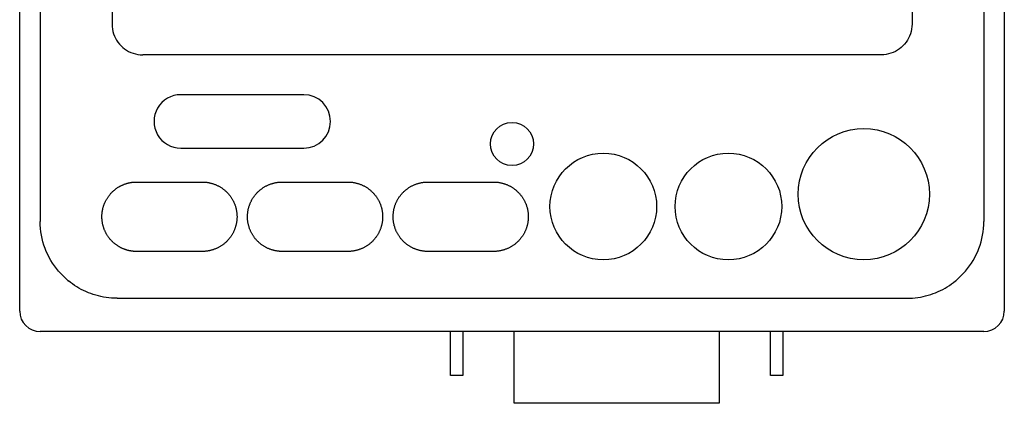
# Model space of a CAD drawing. Extents: x -207 to 236, y -46 to 92.
# Drawn here: x -207 to -111, y -18 to 19 of the extents above; entities that cross this region are included whole.
import ezdxf

# ---------------------------------------------------------------- set-up
doc = ezdxf.new("R2010")
doc.units = 0
doc.header["$LTSCALE"] = 0.25
doc.layers.get('0').update_dxf_attribs({"linetype": 'CONTINUOUS'})

msp = doc.modelspace()

# ---------------------------------------------------------------- linework, layer by layer
at = {"color": 7, "linetype": 'CONTINUOUS'}
for p, q in [((-207.105, -9.476), (-207.105, 82.524)), ((-111.105, 82.524), (-111.105, -9.476)), ((-205.105, 74.774), (-205.105, -0.726)), ((-113.105, 74.774), (-113.105, -0.726)), ((-198.105, 73.374), (-198.105, 18.524)), ((-120.105, 73.374), (-120.105, 18.524)), ((-198.105, 18.524), (-198.096, 18.278)), ((-198.096, 18.278), (-198.066, 18.038)), ((-120.115, 18.278), (-120.145, 18.038)), ((-120.105, 18.524), (-120.115, 18.278)), ((-198.066, 18.038), (-198.018, 17.804)), ((-198.018, 17.804), (-197.952, 17.576)), ((-197.952, 17.576), (-197.87, 17.357)), ((-197.87, 17.357), (-197.77, 17.146)), ((-120.341, 17.357), (-120.441, 17.146)), ((-120.259, 17.576), (-120.341, 17.357)), ((-120.193, 17.804), (-120.259, 17.576)), ((-120.145, 18.038), (-120.193, 17.804)), ((-197.77, 17.146), (-197.656, 16.944)), ((-197.656, 16.944), (-197.526, 16.753)), ((-197.526, 16.753), (-197.383, 16.572)), ((-197.383, 16.572), (-197.226, 16.403)), ((-197.226, 16.403), (-197.057, 16.247)), ((-120.985, 16.403), (-121.154, 16.247)), ((-120.828, 16.572), (-120.985, 16.403)), ((-120.685, 16.753), (-120.828, 16.572)), ((-120.555, 16.944), (-120.685, 16.753)), ((-120.441, 17.146), (-120.555, 16.944)), ((-197.057, 16.247), (-196.877, 16.103)), ((-196.877, 16.103), (-196.685, 15.974)), ((-196.685, 15.974), (-196.484, 15.859)), ((-196.484, 15.859), (-196.273, 15.76)), ((-196.273, 15.76), (-196.053, 15.677)), ((-196.053, 15.677), (-195.826, 15.611)), ((-195.826, 15.611), (-195.592, 15.563)), ((-195.592, 15.563), (-195.351, 15.534)), ((-195.351, 15.534), (-195.105, 15.524)), ((-123.105, 15.524), (-195.105, 15.524)), ((-122.86, 15.534), (-123.105, 15.524)), ((-122.619, 15.563), (-122.86, 15.534)), ((-122.385, 15.611), (-122.619, 15.563)), ((-122.158, 15.677), (-122.385, 15.611)), ((-121.938, 15.76), (-122.158, 15.677)), ((-121.727, 15.859), (-121.938, 15.76)), ((-121.526, 15.974), (-121.727, 15.859)), ((-121.334, 16.103), (-121.526, 15.974)), ((-121.154, 16.247), (-121.334, 16.103)), ((-179.405, 11.629), (-191.405, 11.629)), ((-191.405, 6.419), (-179.405, 6.419)), ((-196.963, 2.872), (-196.92, 2.888)), ((-196.92, 2.888), (-196.878, 2.904)), ((-196.878, 2.904), (-196.835, 2.92)), ((-196.835, 2.92), (-196.791, 2.935)), ((-196.791, 2.935), (-196.748, 2.949)), ((-196.748, 2.949), (-196.704, 2.963)), ((-196.704, 2.963), (-196.661, 2.976)), ((-196.661, 2.976), (-196.616, 2.989)), ((-196.616, 2.989), (-196.572, 3.001)), ((-196.572, 3.001), (-196.528, 3.012)), ((-196.528, 3.012), (-196.483, 3.023)), ((-196.483, 3.023), (-196.438, 3.033)), ((-196.438, 3.033), (-196.393, 3.043)), ((-196.393, 3.043), (-196.347, 3.052)), ((-196.347, 3.052), (-196.302, 3.06)), ((-196.302, 3.06), (-196.256, 3.068)), ((-196.256, 3.068), (-196.211, 3.075)), ((-196.211, 3.075), (-196.165, 3.082)), ((-196.165, 3.082), (-196.119, 3.088)), ((-196.119, 3.088), (-196.074, 3.093)), ((-196.074, 3.093), (-196.028, 3.098)), ((-196.028, 3.098), (-195.982, 3.102)), ((-195.982, 3.102), (-195.936, 3.105)), ((-195.936, 3.105), (-195.89, 3.108)), ((-195.89, 3.108), (-195.844, 3.11)), ((-195.844, 3.11), (-195.798, 3.112)), ((-195.798, 3.112), (-195.752, 3.113)), ((-195.752, 3.113), (-195.705, 3.113)), ((-195.705, 3.113), (-189.305, 3.113)), ((-189.305, 3.113), (-189.242, 3.113)), ((-189.242, 3.113), (-189.179, 3.111)), ((-189.179, 3.111), (-189.116, 3.108)), ((-189.116, 3.108), (-189.053, 3.104)), ((-189.053, 3.104), (-188.99, 3.099)), ((-188.99, 3.099), (-188.928, 3.092)), ((-188.928, 3.092), (-188.866, 3.085)), ((-188.866, 3.085), (-188.804, 3.076)), ((-188.804, 3.076), (-188.742, 3.066)), ((-188.742, 3.066), (-188.68, 3.055)), ((-188.68, 3.055), (-188.619, 3.043)), ((-188.619, 3.043), (-188.557, 3.03)), ((-188.557, 3.03), (-188.496, 3.015)), ((-188.496, 3.015), (-188.435, 3)), ((-188.435, 3), (-188.374, 2.983)), ((-188.374, 2.983), (-188.314, 2.965)), ((-188.314, 2.965), (-188.254, 2.946)), ((-188.254, 2.946), (-188.194, 2.926)), ((-188.194, 2.926), (-188.134, 2.904)), ((-188.134, 2.904), (-188.075, 2.882)), ((-188.075, 2.882), (-188.017, 2.859)), ((-182.795, 2.858), (-182.737, 2.882)), ((-182.737, 2.882), (-182.678, 2.904)), ((-182.678, 2.904), (-182.619, 2.925)), ((-182.619, 2.925), (-182.56, 2.945)), ((-182.56, 2.945), (-182.5, 2.964)), ((-182.5, 2.964), (-182.44, 2.982)), ((-182.44, 2.982), (-182.38, 2.999)), ((-182.38, 2.999), (-182.319, 3.014)), ((-182.319, 3.014), (-182.258, 3.029)), ((-182.258, 3.029), (-182.197, 3.042)), ((-182.197, 3.042), (-182.135, 3.054)), ((-182.135, 3.054), (-182.073, 3.065)), ((-182.073, 3.065), (-182.011, 3.075)), ((-182.011, 3.075), (-181.948, 3.084)), ((-181.948, 3.084), (-181.885, 3.092)), ((-181.885, 3.092), (-181.822, 3.098)), ((-181.822, 3.098), (-181.759, 3.104)), ((-181.759, 3.104), (-181.696, 3.108)), ((-181.696, 3.108), (-181.632, 3.111)), ((-181.632, 3.111), (-181.569, 3.113)), ((-181.569, 3.113), (-181.505, 3.113)), ((-181.505, 3.113), (-175.105, 3.113)), ((-175.105, 3.113), (-175.042, 3.113)), ((-175.042, 3.113), (-174.979, 3.111)), ((-174.979, 3.111), (-174.916, 3.108)), ((-174.916, 3.108), (-174.853, 3.104)), ((-174.853, 3.104), (-174.79, 3.099)), ((-174.79, 3.099), (-174.728, 3.092)), ((-174.728, 3.092), (-174.666, 3.085)), ((-174.666, 3.085), (-174.604, 3.076)), ((-174.604, 3.076), (-174.542, 3.066)), ((-174.542, 3.066), (-174.48, 3.055)), ((-174.48, 3.055), (-174.419, 3.043)), ((-174.419, 3.043), (-174.357, 3.03)), ((-174.357, 3.03), (-174.296, 3.015)), ((-174.296, 3.015), (-174.235, 3)), ((-174.235, 3), (-174.174, 2.983)), ((-174.174, 2.983), (-174.114, 2.965)), ((-174.114, 2.965), (-174.054, 2.946)), ((-174.054, 2.946), (-173.994, 2.926)), ((-173.994, 2.926), (-173.934, 2.904)), ((-173.934, 2.904), (-173.875, 2.882)), ((-173.875, 2.882), (-173.817, 2.859)), ((-168.595, 2.858), (-168.537, 2.882)), ((-168.537, 2.882), (-168.478, 2.904)), ((-168.478, 2.904), (-168.419, 2.925)), ((-168.419, 2.925), (-168.36, 2.945)), ((-168.36, 2.945), (-168.3, 2.964)), ((-168.3, 2.964), (-168.24, 2.982)), ((-168.24, 2.982), (-168.18, 2.999)), ((-168.18, 2.999), (-168.119, 3.014)), ((-168.119, 3.014), (-168.058, 3.029)), ((-168.058, 3.029), (-167.997, 3.042)), ((-167.997, 3.042), (-167.935, 3.054)), ((-167.935, 3.054), (-167.873, 3.065)), ((-167.873, 3.065), (-167.811, 3.075)), ((-167.811, 3.075), (-167.748, 3.084)), ((-167.748, 3.084), (-167.685, 3.092)), ((-167.685, 3.092), (-167.622, 3.098)), ((-167.622, 3.098), (-167.559, 3.104)), ((-167.559, 3.104), (-167.496, 3.108)), ((-167.496, 3.108), (-167.432, 3.111)), ((-167.432, 3.111), (-167.369, 3.113)), ((-167.369, 3.113), (-167.305, 3.113)), ((-167.305, 3.113), (-160.905, 3.113)), ((-160.905, 3.113), (-160.842, 3.113)), ((-160.842, 3.113), (-160.779, 3.111)), ((-160.779, 3.111), (-160.716, 3.108)), ((-160.716, 3.108), (-160.653, 3.104)), ((-160.653, 3.104), (-160.59, 3.099)), ((-160.59, 3.099), (-160.528, 3.092)), ((-160.528, 3.092), (-160.466, 3.085)), ((-160.466, 3.085), (-160.404, 3.076)), ((-160.404, 3.076), (-160.342, 3.066)), ((-160.342, 3.066), (-160.28, 3.055)), ((-160.28, 3.055), (-160.219, 3.043)), ((-160.219, 3.043), (-160.157, 3.03)), ((-160.157, 3.03), (-160.096, 3.015)), ((-160.096, 3.015), (-160.035, 3)), ((-160.035, 3), (-159.974, 2.983)), ((-159.974, 2.983), (-159.914, 2.965)), ((-159.914, 2.965), (-159.854, 2.946)), ((-159.854, 2.946), (-159.794, 2.926)), ((-159.794, 2.926), (-159.734, 2.904)), ((-159.734, 2.904), (-159.675, 2.882)), ((-159.675, 2.882), (-159.617, 2.859)), ((-198.321, 1.877), (-198.284, 1.922)), ((-198.284, 1.922), (-198.246, 1.966)), ((-198.246, 1.966), (-198.208, 2.009)), ((-198.208, 2.009), (-198.169, 2.051)), ((-198.169, 2.051), (-198.129, 2.093)), ((-198.129, 2.093), (-198.088, 2.133)), ((-198.088, 2.133), (-198.047, 2.173)), ((-198.047, 2.173), (-198.005, 2.213)), ((-198.005, 2.213), (-197.963, 2.251)), ((-197.963, 2.251), (-197.92, 2.289)), ((-197.92, 2.289), (-197.876, 2.326)), ((-197.876, 2.326), (-197.832, 2.363)), ((-197.832, 2.363), (-197.787, 2.398)), ((-197.787, 2.398), (-197.742, 2.433)), ((-197.742, 2.433), (-197.695, 2.467)), ((-197.695, 2.467), (-197.649, 2.501)), ((-197.649, 2.501), (-197.601, 2.533)), ((-197.601, 2.533), (-197.553, 2.565)), ((-197.553, 2.565), (-197.504, 2.596)), ((-197.504, 2.596), (-197.455, 2.627)), ((-197.455, 2.627), (-197.415, 2.651)), ((-197.415, 2.651), (-197.375, 2.674)), ((-197.375, 2.674), (-197.335, 2.696)), ((-197.335, 2.696), (-197.294, 2.718)), ((-197.294, 2.718), (-197.254, 2.739)), ((-197.254, 2.739), (-197.213, 2.76)), ((-197.213, 2.76), (-197.172, 2.78)), ((-197.172, 2.78), (-197.13, 2.799)), ((-197.13, 2.799), (-197.089, 2.818)), ((-197.089, 2.818), (-197.047, 2.837)), ((-197.047, 2.837), (-197.005, 2.854)), ((-197.005, 2.854), (-196.963, 2.872)), ((-188.017, 2.859), (-187.959, 2.834)), ((-187.959, 2.834), (-187.901, 2.809)), ((-187.901, 2.809), (-187.844, 2.782)), ((-187.844, 2.782), (-187.788, 2.755)), ((-187.788, 2.755), (-187.732, 2.726)), ((-187.732, 2.726), (-187.677, 2.697)), ((-187.677, 2.697), (-187.623, 2.666)), ((-187.623, 2.666), (-187.569, 2.634)), ((-187.569, 2.634), (-187.515, 2.602)), ((-187.515, 2.602), (-187.462, 2.568)), ((-187.462, 2.568), (-187.41, 2.534)), ((-187.41, 2.534), (-187.358, 2.498)), ((-187.358, 2.498), (-187.307, 2.461)), ((-187.307, 2.461), (-187.256, 2.424)), ((-187.256, 2.424), (-187.206, 2.385)), ((-187.206, 2.385), (-187.157, 2.345)), ((-187.157, 2.345), (-187.108, 2.305)), ((-187.108, 2.305), (-187.061, 2.263)), ((-187.061, 2.263), (-187.014, 2.221)), ((-187.014, 2.221), (-186.968, 2.178)), ((-186.968, 2.178), (-186.923, 2.135)), ((-186.923, 2.135), (-186.879, 2.09)), ((-186.879, 2.09), (-186.835, 2.045)), ((-186.835, 2.045), (-186.793, 1.999)), ((-186.793, 1.999), (-186.751, 1.952)), ((-186.751, 1.952), (-186.711, 1.905)), ((-184.103, 1.901), (-184.062, 1.949)), ((-184.062, 1.949), (-184.02, 1.996)), ((-184.02, 1.996), (-183.978, 2.042)), ((-183.978, 2.042), (-183.934, 2.088)), ((-183.934, 2.088), (-183.89, 2.133)), ((-183.89, 2.133), (-183.844, 2.177)), ((-183.844, 2.177), (-183.798, 2.22)), ((-183.798, 2.22), (-183.751, 2.262)), ((-183.751, 2.262), (-183.704, 2.304)), ((-183.704, 2.304), (-183.656, 2.344)), ((-183.656, 2.344), (-183.607, 2.383)), ((-183.607, 2.383), (-183.557, 2.422)), ((-183.557, 2.422), (-183.507, 2.459)), ((-183.507, 2.459), (-183.456, 2.496)), ((-183.456, 2.496), (-183.405, 2.531)), ((-183.405, 2.531), (-183.353, 2.566)), ((-183.353, 2.566), (-183.3, 2.599)), ((-183.3, 2.599), (-183.246, 2.632)), ((-183.246, 2.632), (-183.192, 2.664)), ((-183.192, 2.664), (-183.137, 2.695)), ((-183.137, 2.695), (-183.081, 2.725)), ((-183.081, 2.725), (-183.025, 2.754)), ((-183.025, 2.754), (-182.968, 2.781)), ((-182.968, 2.781), (-182.911, 2.808)), ((-182.911, 2.808), (-182.853, 2.834)), ((-182.853, 2.834), (-182.795, 2.858)), ((-173.817, 2.859), (-173.759, 2.834)), ((-173.759, 2.834), (-173.701, 2.809)), ((-173.701, 2.809), (-173.644, 2.782)), ((-173.644, 2.782), (-173.588, 2.755)), ((-173.588, 2.755), (-173.532, 2.726)), ((-173.532, 2.726), (-173.477, 2.697)), ((-173.477, 2.697), (-173.423, 2.666)), ((-173.423, 2.666), (-173.369, 2.634)), ((-173.369, 2.634), (-173.315, 2.602)), ((-173.315, 2.602), (-173.262, 2.568)), ((-173.262, 2.568), (-173.21, 2.534)), ((-173.21, 2.534), (-173.158, 2.498)), ((-173.158, 2.498), (-173.107, 2.461)), ((-173.107, 2.461), (-173.056, 2.424)), ((-173.056, 2.424), (-173.006, 2.385)), ((-173.006, 2.385), (-172.957, 2.345)), ((-172.957, 2.345), (-172.908, 2.305)), ((-172.908, 2.305), (-172.861, 2.263)), ((-172.861, 2.263), (-172.814, 2.221)), ((-172.814, 2.221), (-172.768, 2.178)), ((-172.768, 2.178), (-172.723, 2.135)), ((-172.723, 2.135), (-172.679, 2.09)), ((-172.679, 2.09), (-172.635, 2.045)), ((-172.635, 2.045), (-172.593, 1.999)), ((-172.593, 1.999), (-172.551, 1.952)), ((-172.551, 1.952), (-172.511, 1.905)), ((-169.903, 1.901), (-169.862, 1.949)), ((-169.862, 1.949), (-169.82, 1.996)), ((-169.82, 1.996), (-169.778, 2.042)), ((-169.778, 2.042), (-169.734, 2.088)), ((-169.734, 2.088), (-169.69, 2.133)), ((-169.69, 2.133), (-169.644, 2.177)), ((-169.644, 2.177), (-169.598, 2.22)), ((-169.598, 2.22), (-169.551, 2.262)), ((-169.551, 2.262), (-169.504, 2.304)), ((-169.504, 2.304), (-169.456, 2.344)), ((-169.456, 2.344), (-169.407, 2.383)), ((-169.407, 2.383), (-169.357, 2.422)), ((-169.357, 2.422), (-169.307, 2.459)), ((-169.307, 2.459), (-169.256, 2.496)), ((-169.256, 2.496), (-169.205, 2.531)), ((-169.205, 2.531), (-169.153, 2.566)), ((-169.153, 2.566), (-169.1, 2.599)), ((-169.1, 2.599), (-169.046, 2.632)), ((-169.046, 2.632), (-168.992, 2.664)), ((-168.992, 2.664), (-168.937, 2.695)), ((-168.937, 2.695), (-168.881, 2.725)), ((-168.881, 2.725), (-168.825, 2.754)), ((-168.825, 2.754), (-168.768, 2.781)), ((-168.768, 2.781), (-168.711, 2.808)), ((-168.711, 2.808), (-168.653, 2.834)), ((-168.653, 2.834), (-168.595, 2.858)), ((-159.617, 2.859), (-159.559, 2.834)), ((-159.559, 2.834), (-159.501, 2.809)), ((-159.501, 2.809), (-159.444, 2.782)), ((-159.444, 2.782), (-159.388, 2.755)), ((-159.388, 2.755), (-159.332, 2.726)), ((-159.332, 2.726), (-159.277, 2.697)), ((-159.277, 2.697), (-159.223, 2.666)), ((-159.223, 2.666), (-159.169, 2.634)), ((-159.169, 2.634), (-159.115, 2.602)), ((-159.115, 2.602), (-159.062, 2.568)), ((-159.062, 2.568), (-159.01, 2.534)), ((-159.01, 2.534), (-158.958, 2.498)), ((-158.958, 2.498), (-158.907, 2.461)), ((-158.907, 2.461), (-158.856, 2.424)), ((-158.856, 2.424), (-158.806, 2.385)), ((-158.806, 2.385), (-158.757, 2.345)), ((-158.757, 2.345), (-158.708, 2.305)), ((-158.708, 2.305), (-158.661, 2.263)), ((-158.661, 2.263), (-158.614, 2.221)), ((-158.614, 2.221), (-158.568, 2.178)), ((-158.568, 2.178), (-158.523, 2.135)), ((-158.523, 2.135), (-158.479, 2.09)), ((-158.479, 2.09), (-158.435, 2.045)), ((-158.435, 2.045), (-158.393, 1.999)), ((-158.393, 1.999), (-158.351, 1.952)), ((-158.351, 1.952), (-158.311, 1.905)), ((-198.866, 0.938), (-198.845, 0.992)), ((-198.845, 0.992), (-198.823, 1.045)), ((-198.823, 1.045), (-198.8, 1.098)), ((-198.8, 1.098), (-198.777, 1.15)), ((-198.777, 1.15), (-198.752, 1.202)), ((-198.752, 1.202), (-198.727, 1.253)), ((-198.727, 1.253), (-198.701, 1.304)), ((-198.701, 1.304), (-198.674, 1.355)), ((-198.674, 1.355), (-198.646, 1.405)), ((-198.646, 1.405), (-198.617, 1.454)), ((-198.617, 1.454), (-198.588, 1.503)), ((-198.588, 1.503), (-198.557, 1.552)), ((-198.557, 1.552), (-198.526, 1.6)), ((-198.526, 1.6), (-198.494, 1.647)), ((-198.494, 1.647), (-198.461, 1.694)), ((-198.461, 1.694), (-198.428, 1.741)), ((-198.428, 1.741), (-198.393, 1.787)), ((-198.393, 1.787), (-198.358, 1.832)), ((-198.358, 1.832), (-198.321, 1.877)), ((-186.711, 1.905), (-186.671, 1.856)), ((-186.671, 1.856), (-186.632, 1.807)), ((-186.632, 1.807), (-186.594, 1.758)), ((-186.594, 1.758), (-186.557, 1.707)), ((-186.557, 1.707), (-186.52, 1.656)), ((-186.52, 1.656), (-186.485, 1.604)), ((-186.485, 1.604), (-186.451, 1.551)), ((-186.451, 1.551), (-186.417, 1.497)), ((-186.417, 1.497), (-186.385, 1.443)), ((-186.385, 1.443), (-186.353, 1.389)), ((-186.353, 1.389), (-186.323, 1.334)), ((-186.323, 1.334), (-186.294, 1.278)), ((-186.294, 1.278), (-186.265, 1.222)), ((-186.265, 1.222), (-186.238, 1.166)), ((-186.238, 1.166), (-186.212, 1.109)), ((-186.212, 1.109), (-186.187, 1.052)), ((-186.187, 1.052), (-186.163, 0.994)), ((-186.163, 0.994), (-186.14, 0.936)), ((-184.672, 0.933), (-184.649, 0.991)), ((-184.649, 0.991), (-184.625, 1.049)), ((-184.625, 1.049), (-184.6, 1.106)), ((-184.6, 1.106), (-184.574, 1.164)), ((-184.574, 1.164), (-184.547, 1.22)), ((-184.547, 1.22), (-184.518, 1.277)), ((-184.518, 1.277), (-184.489, 1.332)), ((-184.489, 1.332), (-184.459, 1.387)), ((-184.459, 1.387), (-184.427, 1.442)), ((-184.427, 1.442), (-184.395, 1.496)), ((-184.395, 1.496), (-184.362, 1.549)), ((-184.362, 1.549), (-184.328, 1.601)), ((-184.328, 1.601), (-184.292, 1.653)), ((-184.292, 1.653), (-184.256, 1.704)), ((-184.256, 1.704), (-184.22, 1.754)), ((-184.22, 1.754), (-184.182, 1.804)), ((-184.182, 1.804), (-184.143, 1.853)), ((-184.143, 1.853), (-184.103, 1.901)), ((-172.511, 1.905), (-172.471, 1.856)), ((-172.471, 1.856), (-172.432, 1.807)), ((-172.432, 1.807), (-172.394, 1.758)), ((-172.394, 1.758), (-172.357, 1.707)), ((-172.357, 1.707), (-172.32, 1.656)), ((-172.32, 1.656), (-172.285, 1.604)), ((-172.285, 1.604), (-172.251, 1.551)), ((-172.251, 1.551), (-172.217, 1.497)), ((-172.217, 1.497), (-172.185, 1.443)), ((-172.185, 1.443), (-172.153, 1.389)), ((-172.153, 1.389), (-172.123, 1.334)), ((-172.123, 1.334), (-172.094, 1.278)), ((-172.094, 1.278), (-172.065, 1.222)), ((-172.065, 1.222), (-172.038, 1.166)), ((-172.038, 1.166), (-172.012, 1.109)), ((-172.012, 1.109), (-171.987, 1.052)), ((-171.987, 1.052), (-171.963, 0.994)), ((-171.963, 0.994), (-171.94, 0.936)), ((-170.472, 0.933), (-170.449, 0.991)), ((-170.449, 0.991), (-170.425, 1.049)), ((-170.425, 1.049), (-170.4, 1.106)), ((-170.4, 1.106), (-170.374, 1.164)), ((-170.374, 1.164), (-170.347, 1.22)), ((-170.347, 1.22), (-170.318, 1.277)), ((-170.318, 1.277), (-170.289, 1.332)), ((-170.289, 1.332), (-170.259, 1.387)), ((-170.259, 1.387), (-170.227, 1.442)), ((-170.227, 1.442), (-170.195, 1.496)), ((-170.195, 1.496), (-170.162, 1.549)), ((-170.162, 1.549), (-170.128, 1.601)), ((-170.128, 1.601), (-170.092, 1.653)), ((-170.092, 1.653), (-170.056, 1.704)), ((-170.056, 1.704), (-170.02, 1.754)), ((-170.02, 1.754), (-169.982, 1.804)), ((-169.982, 1.804), (-169.943, 1.853)), ((-169.943, 1.853), (-169.903, 1.901)), ((-158.311, 1.905), (-158.271, 1.856)), ((-158.271, 1.856), (-158.232, 1.807)), ((-158.232, 1.807), (-158.194, 1.758)), ((-158.194, 1.758), (-158.157, 1.707)), ((-158.157, 1.707), (-158.12, 1.656)), ((-158.12, 1.656), (-158.085, 1.604)), ((-158.085, 1.604), (-158.051, 1.551)), ((-158.051, 1.551), (-158.017, 1.497)), ((-158.017, 1.497), (-157.985, 1.443)), ((-157.985, 1.443), (-157.953, 1.389)), ((-157.953, 1.389), (-157.923, 1.334)), ((-157.923, 1.334), (-157.894, 1.278)), ((-157.894, 1.278), (-157.865, 1.222)), ((-157.865, 1.222), (-157.838, 1.166)), ((-157.838, 1.166), (-157.812, 1.109)), ((-157.812, 1.109), (-157.787, 1.052)), ((-157.787, 1.052), (-157.763, 0.994)), ((-157.763, 0.994), (-157.74, 0.936)), ((-199.078, -0.006), (-199.073, 0.051)), ((-199.073, 0.051), (-199.068, 0.108)), ((-199.068, 0.108), (-199.061, 0.164)), ((-199.061, 0.164), (-199.053, 0.221)), ((-199.053, 0.221), (-199.044, 0.277)), ((-199.044, 0.277), (-199.035, 0.333)), ((-199.035, 0.333), (-199.024, 0.389)), ((-199.024, 0.389), (-199.012, 0.445)), ((-199.012, 0.445), (-199, 0.5)), ((-199, 0.5), (-198.986, 0.556)), ((-198.986, 0.556), (-198.972, 0.611)), ((-198.972, 0.611), (-198.957, 0.666)), ((-198.957, 0.666), (-198.94, 0.721)), ((-198.94, 0.721), (-198.923, 0.776)), ((-198.923, 0.776), (-198.905, 0.83)), ((-198.905, 0.83), (-198.886, 0.884)), ((-198.886, 0.884), (-198.866, 0.938)), ((-186.14, 0.936), (-186.119, 0.878)), ((-186.119, 0.878), (-186.098, 0.819)), ((-186.098, 0.819), (-186.078, 0.759)), ((-186.078, 0.759), (-186.06, 0.699)), ((-186.06, 0.699), (-186.042, 0.639)), ((-186.042, 0.639), (-186.026, 0.578)), ((-186.026, 0.578), (-186.01, 0.518)), ((-186.01, 0.518), (-185.996, 0.456)), ((-185.996, 0.456), (-185.983, 0.395)), ((-185.983, 0.395), (-185.972, 0.333)), ((-185.972, 0.333), (-185.961, 0.272)), ((-185.961, 0.272), (-185.951, 0.21)), ((-185.951, 0.21), (-185.943, 0.148)), ((-185.943, 0.148), (-185.936, 0.086)), ((-185.936, 0.086), (-185.93, 0.024)), ((-185.93, 0.024), (-185.925, -0.038)), ((-184.886, -0.04), (-184.881, 0.023)), ((-184.881, 0.023), (-184.875, 0.085)), ((-184.875, 0.085), (-184.868, 0.147)), ((-184.868, 0.147), (-184.86, 0.21)), ((-184.86, 0.21), (-184.85, 0.271)), ((-184.85, 0.271), (-184.839, 0.333)), ((-184.839, 0.333), (-184.828, 0.394)), ((-184.828, 0.394), (-184.815, 0.455)), ((-184.815, 0.455), (-184.801, 0.516)), ((-184.801, 0.516), (-184.786, 0.576)), ((-184.786, 0.576), (-184.77, 0.637)), ((-184.77, 0.637), (-184.752, 0.696)), ((-184.752, 0.696), (-184.734, 0.756)), ((-184.734, 0.756), (-184.714, 0.815)), ((-184.714, 0.815), (-184.694, 0.874)), ((-184.694, 0.874), (-184.672, 0.933)), ((-171.94, 0.936), (-171.919, 0.878)), ((-171.919, 0.878), (-171.898, 0.819)), ((-171.898, 0.819), (-171.878, 0.759)), ((-171.878, 0.759), (-171.86, 0.699)), ((-171.86, 0.699), (-171.842, 0.639)), ((-171.842, 0.639), (-171.826, 0.578)), ((-171.826, 0.578), (-171.81, 0.518)), ((-171.81, 0.518), (-171.796, 0.456)), ((-171.796, 0.456), (-171.783, 0.395)), ((-171.783, 0.395), (-171.772, 0.333)), ((-171.772, 0.333), (-171.761, 0.272)), ((-171.761, 0.272), (-171.751, 0.21)), ((-171.751, 0.21), (-171.743, 0.148)), ((-171.743, 0.148), (-171.736, 0.086)), ((-171.736, 0.086), (-171.73, 0.024)), ((-171.73, 0.024), (-171.725, -0.038)), ((-170.686, -0.04), (-170.681, 0.023)), ((-170.681, 0.023), (-170.675, 0.085)), ((-170.675, 0.085), (-170.668, 0.147)), ((-170.668, 0.147), (-170.66, 0.21)), ((-170.66, 0.21), (-170.65, 0.271)), ((-170.65, 0.271), (-170.639, 0.333)), ((-170.639, 0.333), (-170.628, 0.394)), ((-170.628, 0.394), (-170.615, 0.455)), ((-170.615, 0.455), (-170.601, 0.516)), ((-170.601, 0.516), (-170.586, 0.576)), ((-170.586, 0.576), (-170.57, 0.637)), ((-170.57, 0.637), (-170.552, 0.696)), ((-170.552, 0.696), (-170.534, 0.756)), ((-170.534, 0.756), (-170.514, 0.815)), ((-170.514, 0.815), (-170.494, 0.874)), ((-170.494, 0.874), (-170.472, 0.933)), ((-157.74, 0.936), (-157.719, 0.878)), ((-157.719, 0.878), (-157.698, 0.819)), ((-157.698, 0.819), (-157.678, 0.759)), ((-157.678, 0.759), (-157.66, 0.699)), ((-157.66, 0.699), (-157.642, 0.639)), ((-157.642, 0.639), (-157.626, 0.578)), ((-157.626, 0.578), (-157.61, 0.518)), ((-157.61, 0.518), (-157.596, 0.456)), ((-157.596, 0.456), (-157.583, 0.395)), ((-157.583, 0.395), (-157.572, 0.333)), ((-157.572, 0.333), (-157.561, 0.272)), ((-157.561, 0.272), (-157.551, 0.21)), ((-157.551, 0.21), (-157.543, 0.148)), ((-157.543, 0.148), (-157.536, 0.086)), ((-157.536, 0.086), (-157.53, 0.024)), ((-157.53, 0.024), (-157.525, -0.038)), ((-205.098, -1.071), (-205.105, -0.726)), ((-199.089, -0.235), (-199.088, -0.178)), ((-199.089, -0.293), (-199.089, -0.235)), ((-199.088, -0.35), (-199.089, -0.293)), ((-199.088, -0.178), (-199.085, -0.12)), ((-199.086, -0.407), (-199.088, -0.35)), ((-199.084, -0.465), (-199.086, -0.407)), ((-199.085, -0.12), (-199.082, -0.063)), ((-199.08, -0.521), (-199.084, -0.465)), ((-199.082, -0.063), (-199.078, -0.006)), ((-199.075, -0.578), (-199.08, -0.521)), ((-199.07, -0.635), (-199.075, -0.578)), ((-199.063, -0.691), (-199.07, -0.635)), ((-199.056, -0.748), (-199.063, -0.691)), ((-199.047, -0.804), (-199.056, -0.748)), ((-199.038, -0.86), (-199.047, -0.804)), ((-199.028, -0.916), (-199.038, -0.86)), ((-199.017, -0.972), (-199.028, -0.916)), ((-185.976, -0.907), (-185.988, -0.968)), ((-185.965, -0.846), (-185.976, -0.907)), ((-185.955, -0.784), (-185.965, -0.846)), ((-185.946, -0.722), (-185.955, -0.784)), ((-185.939, -0.66), (-185.946, -0.722)), ((-185.932, -0.598), (-185.939, -0.66)), ((-185.927, -0.535), (-185.932, -0.598)), ((-185.922, -0.473), (-185.927, -0.535)), ((-185.925, -0.038), (-185.921, -0.1)), ((-185.919, -0.411), (-185.922, -0.473)), ((-185.921, -0.1), (-185.918, -0.162)), ((-185.917, -0.348), (-185.919, -0.411)), ((-185.918, -0.162), (-185.917, -0.224)), ((-185.917, -0.224), (-185.916, -0.286)), ((-185.916, -0.286), (-185.917, -0.348)), ((-184.894, -0.227), (-184.893, -0.165)), ((-184.894, -0.29), (-184.894, -0.227)), ((-184.894, -0.352), (-184.894, -0.29)), ((-184.892, -0.414), (-184.894, -0.352)), ((-184.893, -0.165), (-184.89, -0.102)), ((-184.888, -0.476), (-184.892, -0.414)), ((-184.89, -0.102), (-184.886, -0.04)), ((-184.884, -0.537), (-184.888, -0.476)), ((-184.879, -0.599), (-184.884, -0.537)), ((-184.872, -0.661), (-184.879, -0.599)), ((-184.865, -0.723), (-184.872, -0.661)), ((-184.856, -0.784), (-184.865, -0.723)), ((-184.846, -0.845), (-184.856, -0.784)), ((-184.835, -0.907), (-184.846, -0.845)), ((-184.823, -0.968), (-184.835, -0.907)), ((-171.776, -0.907), (-171.788, -0.968)), ((-171.765, -0.846), (-171.776, -0.907)), ((-171.755, -0.784), (-171.765, -0.846)), ((-171.746, -0.722), (-171.755, -0.784)), ((-171.739, -0.66), (-171.746, -0.722)), ((-171.732, -0.598), (-171.739, -0.66)), ((-171.727, -0.535), (-171.732, -0.598)), ((-171.722, -0.473), (-171.727, -0.535)), ((-171.725, -0.038), (-171.721, -0.1)), ((-171.719, -0.411), (-171.722, -0.473)), ((-171.721, -0.1), (-171.718, -0.162)), ((-171.717, -0.348), (-171.719, -0.411)), ((-171.718, -0.162), (-171.717, -0.224)), ((-171.717, -0.224), (-171.716, -0.286)), ((-171.716, -0.286), (-171.717, -0.348)), ((-170.694, -0.227), (-170.693, -0.165)), ((-170.694, -0.29), (-170.694, -0.227)), ((-170.694, -0.352), (-170.694, -0.29)), ((-170.692, -0.414), (-170.694, -0.352)), ((-170.693, -0.165), (-170.69, -0.102)), ((-170.688, -0.476), (-170.692, -0.414)), ((-170.69, -0.102), (-170.686, -0.04)), ((-170.684, -0.537), (-170.688, -0.476)), ((-170.679, -0.599), (-170.684, -0.537)), ((-170.672, -0.661), (-170.679, -0.599)), ((-170.665, -0.723), (-170.672, -0.661)), ((-170.656, -0.784), (-170.665, -0.723)), ((-170.646, -0.845), (-170.656, -0.784)), ((-170.635, -0.907), (-170.646, -0.845)), ((-170.623, -0.968), (-170.635, -0.907)), ((-157.576, -0.907), (-157.588, -0.968)), ((-157.565, -0.846), (-157.576, -0.907)), ((-157.555, -0.784), (-157.565, -0.846)), ((-157.546, -0.722), (-157.555, -0.784)), ((-157.539, -0.66), (-157.546, -0.722)), ((-157.532, -0.598), (-157.539, -0.66)), ((-157.527, -0.535), (-157.532, -0.598)), ((-157.522, -0.473), (-157.527, -0.535)), ((-157.525, -0.038), (-157.521, -0.1)), ((-157.519, -0.411), (-157.522, -0.473)), ((-157.521, -0.1), (-157.518, -0.162)), ((-157.517, -0.348), (-157.519, -0.411)), ((-157.518, -0.162), (-157.517, -0.224)), ((-157.517, -0.224), (-157.516, -0.286)), ((-157.516, -0.286), (-157.517, -0.348)), ((-113.113, -1.071), (-113.105, -0.726)), ((-205.074, -1.412), (-205.098, -1.071)), ((-205.036, -1.749), (-205.074, -1.412)), ((-204.983, -2.082), (-205.036, -1.749)), ((-199.004, -1.027), (-199.017, -0.972)), ((-198.991, -1.083), (-199.004, -1.027)), ((-198.977, -1.138), (-198.991, -1.083)), ((-198.962, -1.193), (-198.977, -1.138)), ((-198.946, -1.248), (-198.962, -1.193)), ((-198.93, -1.303), (-198.946, -1.248)), ((-198.912, -1.358), (-198.93, -1.303)), ((-198.893, -1.412), (-198.912, -1.358)), ((-198.873, -1.466), (-198.893, -1.412)), ((-198.853, -1.519), (-198.873, -1.466)), ((-198.832, -1.572), (-198.853, -1.519)), ((-198.809, -1.625), (-198.832, -1.572)), ((-198.786, -1.677), (-198.809, -1.625)), ((-198.762, -1.728), (-198.786, -1.677)), ((-198.738, -1.78), (-198.762, -1.728)), ((-198.712, -1.83), (-198.738, -1.78)), ((-198.686, -1.881), (-198.712, -1.83)), ((-198.658, -1.931), (-198.686, -1.881)), ((-186.331, -1.898), (-186.361, -1.952)), ((-186.301, -1.843), (-186.331, -1.898)), ((-186.273, -1.787), (-186.301, -1.843)), ((-186.246, -1.731), (-186.273, -1.787)), ((-186.219, -1.675), (-186.246, -1.731)), ((-186.194, -1.617), (-186.219, -1.675)), ((-186.17, -1.56), (-186.194, -1.617)), ((-186.147, -1.502), (-186.17, -1.56)), ((-186.125, -1.444), (-186.147, -1.502)), ((-186.104, -1.386), (-186.125, -1.444)), ((-186.084, -1.327), (-186.104, -1.386)), ((-186.065, -1.268), (-186.084, -1.327)), ((-186.048, -1.209), (-186.065, -1.268)), ((-186.031, -1.149), (-186.048, -1.209)), ((-186.016, -1.089), (-186.031, -1.149)), ((-186.001, -1.029), (-186.016, -1.089)), ((-185.988, -0.968), (-186.001, -1.029)), ((-184.809, -1.029), (-184.823, -0.968)), ((-184.795, -1.09), (-184.809, -1.029)), ((-184.779, -1.15), (-184.795, -1.09)), ((-184.763, -1.21), (-184.779, -1.15)), ((-184.745, -1.27), (-184.763, -1.21)), ((-184.726, -1.33), (-184.745, -1.27)), ((-184.706, -1.389), (-184.726, -1.33)), ((-184.685, -1.447), (-184.706, -1.389)), ((-184.663, -1.505), (-184.685, -1.447)), ((-184.64, -1.563), (-184.663, -1.505)), ((-184.616, -1.62), (-184.64, -1.563)), ((-184.591, -1.676), (-184.616, -1.62)), ((-184.565, -1.732), (-184.591, -1.676)), ((-184.538, -1.788), (-184.565, -1.732)), ((-184.509, -1.843), (-184.538, -1.788)), ((-184.48, -1.898), (-184.509, -1.843)), ((-184.45, -1.953), (-184.48, -1.898)), ((-172.131, -1.898), (-172.161, -1.952)), ((-172.101, -1.843), (-172.131, -1.898)), ((-172.073, -1.787), (-172.101, -1.843)), ((-172.046, -1.731), (-172.073, -1.787)), ((-172.019, -1.675), (-172.046, -1.731)), ((-171.994, -1.617), (-172.019, -1.675)), ((-171.97, -1.56), (-171.994, -1.617)), ((-171.947, -1.502), (-171.97, -1.56)), ((-171.925, -1.444), (-171.947, -1.502)), ((-171.904, -1.386), (-171.925, -1.444)), ((-171.884, -1.327), (-171.904, -1.386)), ((-171.865, -1.268), (-171.884, -1.327)), ((-171.848, -1.209), (-171.865, -1.268)), ((-171.831, -1.149), (-171.848, -1.209)), ((-171.816, -1.089), (-171.831, -1.149)), ((-171.801, -1.029), (-171.816, -1.089)), ((-171.788, -0.968), (-171.801, -1.029)), ((-170.609, -1.029), (-170.623, -0.968)), ((-170.595, -1.09), (-170.609, -1.029)), ((-170.579, -1.15), (-170.595, -1.09)), ((-170.563, -1.21), (-170.579, -1.15)), ((-170.545, -1.27), (-170.563, -1.21)), ((-170.526, -1.33), (-170.545, -1.27)), ((-170.506, -1.389), (-170.526, -1.33)), ((-170.485, -1.447), (-170.506, -1.389)), ((-170.463, -1.505), (-170.485, -1.447)), ((-170.44, -1.563), (-170.463, -1.505)), ((-170.416, -1.62), (-170.44, -1.563)), ((-170.391, -1.676), (-170.416, -1.62)), ((-170.365, -1.732), (-170.391, -1.676)), ((-170.338, -1.788), (-170.365, -1.732)), ((-170.309, -1.843), (-170.338, -1.788)), ((-170.28, -1.898), (-170.309, -1.843)), ((-170.25, -1.953), (-170.28, -1.898)), ((-157.931, -1.898), (-157.961, -1.952)), ((-157.901, -1.843), (-157.931, -1.898)), ((-157.873, -1.787), (-157.901, -1.843)), ((-157.846, -1.731), (-157.873, -1.787)), ((-157.819, -1.675), (-157.846, -1.731)), ((-157.794, -1.617), (-157.819, -1.675)), ((-157.77, -1.56), (-157.794, -1.617)), ((-157.747, -1.502), (-157.77, -1.56)), ((-157.725, -1.444), (-157.747, -1.502)), ((-157.704, -1.386), (-157.725, -1.444)), ((-157.684, -1.327), (-157.704, -1.386)), ((-157.665, -1.268), (-157.684, -1.327)), ((-157.648, -1.209), (-157.665, -1.268)), ((-157.631, -1.149), (-157.648, -1.209)), ((-157.616, -1.089), (-157.631, -1.149)), ((-157.601, -1.029), (-157.616, -1.089)), ((-157.588, -0.968), (-157.601, -1.029)), ((-113.228, -2.082), (-113.175, -1.749)), ((-113.175, -1.749), (-113.137, -1.412)), ((-113.137, -1.412), (-113.113, -1.071)), ((-204.916, -2.409), (-204.983, -2.082)), ((-204.834, -2.731), (-204.916, -2.409)), ((-204.739, -3.047), (-204.834, -2.731)), ((-198.63, -1.98), (-198.658, -1.931)), ((-198.601, -2.029), (-198.63, -1.98)), ((-198.572, -2.077), (-198.601, -2.029)), ((-198.541, -2.125), (-198.572, -2.077)), ((-198.51, -2.173), (-198.541, -2.125)), ((-198.477, -2.22), (-198.51, -2.173)), ((-198.444, -2.267), (-198.477, -2.22)), ((-198.41, -2.313), (-198.444, -2.267)), ((-198.375, -2.359), (-198.41, -2.313)), ((-198.339, -2.404), (-198.375, -2.359)), ((-198.303, -2.448), (-198.339, -2.404)), ((-198.266, -2.492), (-198.303, -2.448)), ((-198.228, -2.535), (-198.266, -2.492)), ((-198.19, -2.577), (-198.228, -2.535)), ((-198.151, -2.619), (-198.19, -2.577)), ((-198.111, -2.66), (-198.151, -2.619)), ((-198.07, -2.7), (-198.111, -2.66)), ((-198.029, -2.739), (-198.07, -2.7)), ((-197.988, -2.778), (-198.029, -2.739)), ((-197.945, -2.816), (-197.988, -2.778)), ((-197.902, -2.854), (-197.945, -2.816)), ((-197.859, -2.89), (-197.902, -2.854)), ((-187.113, -2.858), (-187.161, -2.898)), ((-187.066, -2.817), (-187.113, -2.858)), ((-187.019, -2.776), (-187.066, -2.817)), ((-186.973, -2.733), (-187.019, -2.776)), ((-186.928, -2.689), (-186.973, -2.733)), ((-186.884, -2.645), (-186.928, -2.689)), ((-186.84, -2.6), (-186.884, -2.645)), ((-186.798, -2.554), (-186.84, -2.6)), ((-186.756, -2.507), (-186.798, -2.554)), ((-186.716, -2.46), (-186.756, -2.507)), ((-186.676, -2.413), (-186.716, -2.46)), ((-186.638, -2.364), (-186.676, -2.413)), ((-186.6, -2.315), (-186.638, -2.364)), ((-186.563, -2.265), (-186.6, -2.315)), ((-186.527, -2.215), (-186.563, -2.265)), ((-186.492, -2.164), (-186.527, -2.215)), ((-186.458, -2.112), (-186.492, -2.164)), ((-186.425, -2.059), (-186.458, -2.112)), ((-186.393, -2.006), (-186.425, -2.059)), ((-186.361, -1.952), (-186.393, -2.006)), ((-184.418, -2.006), (-184.45, -1.953)), ((-184.386, -2.06), (-184.418, -2.006)), ((-184.352, -2.113), (-184.386, -2.06)), ((-184.318, -2.165), (-184.352, -2.113)), ((-184.283, -2.216), (-184.318, -2.165)), ((-184.246, -2.267), (-184.283, -2.216)), ((-184.209, -2.317), (-184.246, -2.267)), ((-184.171, -2.367), (-184.209, -2.317)), ((-184.133, -2.415), (-184.171, -2.367)), ((-184.093, -2.463), (-184.133, -2.415)), ((-184.052, -2.51), (-184.093, -2.463)), ((-184.011, -2.556), (-184.052, -2.51)), ((-183.969, -2.601), (-184.011, -2.556)), ((-183.926, -2.646), (-183.969, -2.601)), ((-183.882, -2.69), (-183.926, -2.646)), ((-183.837, -2.733), (-183.882, -2.69)), ((-183.791, -2.776), (-183.837, -2.733)), ((-183.745, -2.818), (-183.791, -2.776)), ((-183.697, -2.859), (-183.745, -2.818)), ((-183.649, -2.899), (-183.697, -2.859)), ((-172.913, -2.858), (-172.961, -2.898)), ((-172.866, -2.817), (-172.913, -2.858)), ((-172.819, -2.776), (-172.866, -2.817)), ((-172.773, -2.733), (-172.819, -2.776)), ((-172.728, -2.689), (-172.773, -2.733)), ((-172.684, -2.645), (-172.728, -2.689)), ((-172.64, -2.6), (-172.684, -2.645)), ((-172.598, -2.554), (-172.64, -2.6)), ((-172.556, -2.507), (-172.598, -2.554)), ((-172.516, -2.46), (-172.556, -2.507)), ((-172.476, -2.413), (-172.516, -2.46)), ((-172.438, -2.364), (-172.476, -2.413)), ((-172.4, -2.315), (-172.438, -2.364)), ((-172.363, -2.265), (-172.4, -2.315)), ((-172.327, -2.215), (-172.363, -2.265)), ((-172.292, -2.164), (-172.327, -2.215)), ((-172.258, -2.112), (-172.292, -2.164)), ((-172.225, -2.059), (-172.258, -2.112)), ((-172.193, -2.006), (-172.225, -2.059)), ((-172.161, -1.952), (-172.193, -2.006)), ((-170.218, -2.006), (-170.25, -1.953)), ((-170.186, -2.06), (-170.218, -2.006)), ((-170.152, -2.113), (-170.186, -2.06)), ((-170.118, -2.165), (-170.152, -2.113)), ((-170.083, -2.216), (-170.118, -2.165)), ((-170.046, -2.267), (-170.083, -2.216)), ((-170.009, -2.317), (-170.046, -2.267)), ((-169.971, -2.367), (-170.009, -2.317)), ((-169.933, -2.415), (-169.971, -2.367)), ((-169.893, -2.463), (-169.933, -2.415)), ((-169.852, -2.51), (-169.893, -2.463)), ((-169.811, -2.556), (-169.852, -2.51)), ((-169.769, -2.601), (-169.811, -2.556)), ((-169.726, -2.646), (-169.769, -2.601)), ((-169.682, -2.69), (-169.726, -2.646)), ((-169.637, -2.733), (-169.682, -2.69)), ((-169.591, -2.776), (-169.637, -2.733)), ((-169.545, -2.818), (-169.591, -2.776)), ((-169.497, -2.859), (-169.545, -2.818)), ((-169.449, -2.899), (-169.497, -2.859)), ((-158.713, -2.858), (-158.761, -2.898)), ((-158.666, -2.817), (-158.713, -2.858)), ((-158.619, -2.776), (-158.666, -2.817)), ((-158.573, -2.733), (-158.619, -2.776)), ((-158.528, -2.689), (-158.573, -2.733)), ((-158.484, -2.645), (-158.528, -2.689)), ((-158.44, -2.6), (-158.484, -2.645)), ((-158.398, -2.554), (-158.44, -2.6)), ((-158.356, -2.507), (-158.398, -2.554)), ((-158.316, -2.46), (-158.356, -2.507)), ((-158.276, -2.413), (-158.316, -2.46)), ((-158.238, -2.364), (-158.276, -2.413)), ((-158.2, -2.315), (-158.238, -2.364)), ((-158.163, -2.265), (-158.2, -2.315)), ((-158.127, -2.215), (-158.163, -2.265)), ((-158.092, -2.164), (-158.127, -2.215)), ((-158.058, -2.112), (-158.092, -2.164)), ((-158.025, -2.059), (-158.058, -2.112)), ((-157.993, -2.006), (-158.025, -2.059)), ((-157.961, -1.952), (-157.993, -2.006)), ((-113.472, -3.047), (-113.377, -2.731)), ((-113.377, -2.731), (-113.295, -2.409)), ((-113.295, -2.409), (-113.228, -2.082)), ((-204.63, -3.357), (-204.739, -3.047)), ((-204.508, -3.661), (-204.63, -3.357)), ((-204.374, -3.958), (-204.508, -3.661)), ((-197.815, -2.926), (-197.859, -2.89)), ((-197.77, -2.961), (-197.815, -2.926)), ((-197.724, -2.996), (-197.77, -2.961)), ((-197.678, -3.029), (-197.724, -2.996)), ((-197.631, -3.062), (-197.678, -3.029)), ((-197.583, -3.095), (-197.631, -3.062)), ((-197.535, -3.126), (-197.583, -3.095)), ((-197.494, -3.152), (-197.535, -3.127)), ((-197.453, -3.178), (-197.494, -3.152)), ((-197.412, -3.202), (-197.453, -3.178)), ((-197.37, -3.226), (-197.412, -3.202)), ((-197.328, -3.249), (-197.37, -3.226)), ((-197.286, -3.272), (-197.328, -3.249)), ((-197.243, -3.294), (-197.286, -3.272)), ((-197.2, -3.315), (-197.243, -3.294)), ((-197.157, -3.336), (-197.2, -3.315)), ((-197.113, -3.357), (-197.157, -3.336)), ((-197.069, -3.376), (-197.113, -3.357)), ((-197.025, -3.395), (-197.069, -3.376)), ((-196.98, -3.414), (-197.025, -3.395)), ((-196.935, -3.432), (-196.98, -3.414)), ((-196.89, -3.449), (-196.935, -3.432)), ((-196.844, -3.466), (-196.89, -3.449)), ((-196.798, -3.482), (-196.844, -3.466)), ((-196.752, -3.497), (-196.798, -3.482)), ((-196.706, -3.512), (-196.752, -3.497)), ((-196.659, -3.526), (-196.706, -3.512)), ((-196.613, -3.539), (-196.659, -3.526)), ((-196.566, -3.552), (-196.613, -3.539)), ((-196.519, -3.564), (-196.566, -3.552)), ((-196.472, -3.575), (-196.519, -3.564)), ((-196.425, -3.585), (-196.472, -3.575)), ((-196.378, -3.595), (-196.425, -3.585)), ((-196.331, -3.605), (-196.378, -3.595)), ((-196.284, -3.613), (-196.331, -3.605)), ((-196.236, -3.621), (-196.284, -3.613)), ((-196.188, -3.628), (-196.236, -3.621)), ((-196.141, -3.635), (-196.188, -3.628)), ((-196.093, -3.641), (-196.141, -3.635)), ((-196.045, -3.646), (-196.093, -3.641)), ((-195.997, -3.65), (-196.045, -3.646)), ((-195.948, -3.654), (-195.997, -3.65)), ((-195.9, -3.657), (-195.948, -3.654)), ((-195.852, -3.66), (-195.9, -3.657)), ((-195.803, -3.661), (-195.852, -3.66)), ((-195.754, -3.662), (-195.803, -3.661)), ((-195.705, -3.663), (-195.754, -3.662)), ((-189.305, -3.663), (-195.705, -3.663)), ((-189.242, -3.662), (-189.305, -3.663)), ((-189.178, -3.66), (-189.242, -3.662)), ((-189.115, -3.657), (-189.178, -3.66)), ((-189.052, -3.653), (-189.115, -3.657)), ((-188.989, -3.648), (-189.052, -3.653)), ((-188.926, -3.641), (-188.989, -3.648)), ((-188.863, -3.634), (-188.926, -3.641)), ((-188.8, -3.625), (-188.863, -3.634)), ((-188.738, -3.615), (-188.8, -3.625)), ((-188.676, -3.604), (-188.738, -3.615)), ((-188.615, -3.592), (-188.676, -3.604)), ((-188.553, -3.578), (-188.615, -3.592)), ((-188.493, -3.564), (-188.553, -3.578)), ((-188.432, -3.548), (-188.493, -3.564)), ((-188.372, -3.532), (-188.432, -3.548)), ((-188.312, -3.514), (-188.372, -3.532)), ((-188.252, -3.495), (-188.312, -3.514)), ((-188.193, -3.475), (-188.252, -3.495)), ((-188.134, -3.454), (-188.193, -3.475)), ((-188.076, -3.432), (-188.134, -3.454)), ((-188.017, -3.408), (-188.076, -3.432)), ((-187.959, -3.384), (-188.017, -3.408)), ((-187.902, -3.358), (-187.959, -3.384)), ((-187.845, -3.332), (-187.902, -3.358)), ((-187.788, -3.304), (-187.845, -3.332)), ((-187.732, -3.276), (-187.788, -3.304)), ((-187.677, -3.246), (-187.732, -3.276)), ((-187.622, -3.215), (-187.677, -3.246)), ((-187.568, -3.184), (-187.622, -3.215)), ((-187.515, -3.151), (-187.568, -3.184)), ((-187.462, -3.118), (-187.515, -3.151)), ((-187.41, -3.083), (-187.462, -3.118)), ((-187.359, -3.048), (-187.41, -3.083)), ((-187.309, -3.012), (-187.359, -3.048)), ((-187.259, -2.975), (-187.309, -3.012)), ((-187.209, -2.937), (-187.259, -2.975)), ((-187.161, -2.898), (-187.209, -2.937)), ((-183.6, -2.938), (-183.649, -2.899)), ((-183.551, -2.976), (-183.6, -2.938)), ((-183.5, -3.014), (-183.551, -2.976)), ((-183.449, -3.05), (-183.5, -3.014)), ((-183.398, -3.085), (-183.449, -3.05)), ((-183.346, -3.12), (-183.398, -3.085)), ((-183.293, -3.153), (-183.346, -3.12)), ((-183.24, -3.186), (-183.293, -3.153)), ((-183.186, -3.217), (-183.24, -3.186)), ((-183.131, -3.247), (-183.186, -3.217)), ((-183.076, -3.277), (-183.131, -3.247)), ((-183.021, -3.305), (-183.076, -3.277)), ((-182.965, -3.333), (-183.021, -3.305)), ((-182.908, -3.359), (-182.965, -3.333)), ((-182.851, -3.384), (-182.908, -3.359)), ((-182.793, -3.409), (-182.851, -3.384)), ((-182.735, -3.432), (-182.793, -3.409)), ((-182.676, -3.454), (-182.735, -3.432)), ((-182.616, -3.475), (-182.676, -3.454)), ((-182.557, -3.496), (-182.616, -3.475)), ((-182.497, -3.515), (-182.557, -3.496)), ((-182.436, -3.532), (-182.497, -3.515)), ((-182.375, -3.549), (-182.436, -3.532)), ((-182.314, -3.565), (-182.375, -3.549)), ((-182.253, -3.579), (-182.314, -3.565)), ((-182.192, -3.592), (-182.253, -3.579)), ((-182.131, -3.605), (-182.192, -3.592)), ((-182.069, -3.616), (-182.131, -3.605)), ((-182.007, -3.625), (-182.069, -3.616)), ((-181.945, -3.634), (-182.007, -3.625)), ((-181.883, -3.642), (-181.945, -3.634)), ((-181.821, -3.648), (-181.883, -3.642)), ((-181.758, -3.653), (-181.821, -3.648)), ((-181.695, -3.657), (-181.758, -3.653)), ((-181.632, -3.66), (-181.695, -3.657)), ((-181.569, -3.662), (-181.632, -3.66)), ((-181.505, -3.663), (-181.569, -3.662)), ((-175.105, -3.663), (-181.505, -3.663)), ((-175.042, -3.662), (-175.105, -3.663)), ((-174.978, -3.66), (-175.042, -3.662)), ((-174.915, -3.657), (-174.978, -3.66)), ((-174.852, -3.653), (-174.915, -3.657)), ((-174.789, -3.648), (-174.852, -3.653)), ((-174.726, -3.641), (-174.789, -3.648)), ((-174.663, -3.634), (-174.726, -3.641)), ((-174.6, -3.625), (-174.663, -3.634)), ((-174.538, -3.615), (-174.6, -3.625)), ((-174.476, -3.604), (-174.538, -3.615)), ((-174.415, -3.592), (-174.476, -3.604)), ((-174.353, -3.578), (-174.415, -3.592)), ((-174.293, -3.564), (-174.353, -3.578)), ((-174.232, -3.548), (-174.293, -3.564)), ((-174.172, -3.532), (-174.232, -3.548)), ((-174.112, -3.514), (-174.172, -3.532)), ((-174.052, -3.495), (-174.112, -3.514)), ((-173.993, -3.475), (-174.052, -3.495)), ((-173.934, -3.454), (-173.993, -3.475)), ((-173.876, -3.432), (-173.934, -3.454)), ((-173.817, -3.408), (-173.876, -3.432)), ((-173.759, -3.384), (-173.817, -3.408)), ((-173.702, -3.358), (-173.759, -3.384)), ((-173.645, -3.332), (-173.702, -3.358)), ((-173.588, -3.304), (-173.645, -3.332)), ((-173.532, -3.276), (-173.588, -3.304)), ((-173.477, -3.246), (-173.532, -3.276)), ((-173.422, -3.215), (-173.477, -3.246)), ((-173.368, -3.184), (-173.422, -3.215)), ((-173.315, -3.151), (-173.368, -3.184)), ((-173.262, -3.118), (-173.315, -3.151)), ((-173.21, -3.083), (-173.262, -3.118)), ((-173.159, -3.048), (-173.21, -3.083)), ((-173.109, -3.012), (-173.159, -3.048)), ((-173.059, -2.975), (-173.109, -3.012)), ((-173.009, -2.937), (-173.059, -2.975)), ((-172.961, -2.898), (-173.009, -2.937)), ((-169.4, -2.938), (-169.449, -2.899)), ((-169.351, -2.976), (-169.4, -2.938)), ((-169.3, -3.014), (-169.351, -2.976)), ((-169.249, -3.05), (-169.3, -3.014)), ((-169.198, -3.085), (-169.249, -3.05)), ((-169.146, -3.12), (-169.198, -3.085)), ((-169.093, -3.153), (-169.146, -3.12)), ((-169.04, -3.186), (-169.093, -3.153)), ((-168.986, -3.217), (-169.04, -3.186)), ((-168.931, -3.247), (-168.986, -3.217)), ((-168.876, -3.277), (-168.931, -3.247)), ((-168.821, -3.305), (-168.876, -3.277)), ((-168.765, -3.333), (-168.821, -3.305)), ((-168.708, -3.359), (-168.765, -3.333)), ((-168.651, -3.384), (-168.708, -3.359)), ((-168.593, -3.409), (-168.651, -3.384)), ((-168.535, -3.432), (-168.593, -3.409)), ((-168.476, -3.454), (-168.535, -3.432)), ((-168.416, -3.475), (-168.476, -3.454)), ((-168.357, -3.496), (-168.416, -3.475)), ((-168.297, -3.515), (-168.357, -3.496)), ((-168.236, -3.532), (-168.297, -3.515)), ((-168.175, -3.549), (-168.236, -3.532)), ((-168.114, -3.565), (-168.175, -3.549)), ((-168.053, -3.579), (-168.114, -3.565)), ((-167.992, -3.592), (-168.053, -3.579)), ((-167.931, -3.605), (-167.992, -3.592)), ((-167.869, -3.616), (-167.931, -3.605)), ((-167.807, -3.625), (-167.869, -3.616)), ((-167.745, -3.634), (-167.807, -3.625)), ((-167.683, -3.642), (-167.745, -3.634)), ((-167.621, -3.648), (-167.683, -3.642)), ((-167.558, -3.653), (-167.621, -3.648)), ((-167.495, -3.657), (-167.558, -3.653)), ((-167.432, -3.66), (-167.495, -3.657)), ((-167.369, -3.662), (-167.432, -3.66)), ((-167.305, -3.663), (-167.369, -3.662)), ((-160.905, -3.663), (-167.305, -3.663)), ((-160.842, -3.662), (-160.905, -3.663)), ((-160.778, -3.66), (-160.842, -3.662)), ((-160.715, -3.657), (-160.778, -3.66)), ((-160.652, -3.653), (-160.715, -3.657)), ((-160.589, -3.648), (-160.652, -3.653)), ((-160.526, -3.641), (-160.589, -3.648)), ((-160.463, -3.634), (-160.526, -3.641)), ((-160.4, -3.625), (-160.463, -3.634)), ((-160.338, -3.615), (-160.4, -3.625)), ((-160.276, -3.604), (-160.338, -3.615)), ((-160.215, -3.592), (-160.276, -3.604)), ((-160.153, -3.578), (-160.215, -3.592)), ((-160.093, -3.564), (-160.153, -3.578)), ((-160.032, -3.548), (-160.093, -3.564)), ((-159.972, -3.532), (-160.032, -3.548)), ((-159.912, -3.514), (-159.972, -3.532)), ((-159.852, -3.495), (-159.912, -3.514)), ((-159.793, -3.475), (-159.852, -3.495)), ((-159.734, -3.454), (-159.793, -3.475)), ((-159.676, -3.432), (-159.734, -3.454)), ((-159.617, -3.408), (-159.676, -3.432)), ((-159.559, -3.384), (-159.617, -3.408)), ((-159.502, -3.358), (-159.559, -3.384)), ((-159.445, -3.332), (-159.502, -3.358)), ((-159.388, -3.304), (-159.445, -3.332)), ((-159.332, -3.276), (-159.388, -3.304)), ((-159.277, -3.246), (-159.332, -3.276)), ((-159.222, -3.215), (-159.277, -3.246)), ((-159.168, -3.184), (-159.222, -3.215)), ((-159.115, -3.151), (-159.168, -3.184)), ((-159.062, -3.118), (-159.115, -3.151)), ((-159.01, -3.083), (-159.062, -3.118)), ((-158.959, -3.048), (-159.01, -3.083)), ((-158.909, -3.012), (-158.959, -3.048)), ((-158.859, -2.975), (-158.909, -3.012)), ((-158.809, -2.937), (-158.859, -2.975)), ((-158.761, -2.898), (-158.809, -2.937)), ((-113.837, -3.958), (-113.702, -3.661)), ((-113.702, -3.661), (-113.581, -3.357)), ((-113.581, -3.357), (-113.472, -3.047)), ((-204.227, -4.248), (-204.374, -3.958)), ((-204.068, -4.531), (-204.227, -4.248)), ((-203.898, -4.806), (-204.068, -4.531)), ((-114.313, -4.806), (-114.142, -4.531)), ((-114.142, -4.531), (-113.984, -4.248)), ((-113.984, -4.248), (-113.837, -3.958)), ((-203.716, -5.073), (-203.898, -4.806)), ((-203.523, -5.332), (-203.716, -5.073)), ((-203.32, -5.582), (-203.523, -5.332)), ((-203.106, -5.822), (-203.32, -5.582)), ((-115.105, -5.822), (-114.891, -5.582)), ((-114.891, -5.582), (-114.688, -5.332)), ((-114.688, -5.332), (-114.495, -5.073)), ((-114.495, -5.073), (-114.313, -4.806)), ((-202.882, -6.054), (-203.106, -5.822)), ((-202.648, -6.275), (-202.882, -6.054)), ((-202.405, -6.487), (-202.648, -6.275)), ((-202.405, -6.487), (-202.405, -6.526)), ((-202.405, -6.526), (-202.359, -6.526)), ((-202.162, -6.682), (-202.359, -6.526)), ((-201.96, -6.832), (-202.162, -6.682)), ((-116.251, -6.832), (-116.049, -6.682)), ((-116.049, -6.682), (-115.852, -6.526)), ((-115.852, -6.526), (-115.805, -6.526)), ((-115.805, -6.487), (-115.563, -6.275)), ((-115.805, -6.526), (-115.805, -6.487)), ((-115.563, -6.275), (-115.329, -6.054)), ((-115.329, -6.054), (-115.105, -5.822)), ((-201.752, -6.974), (-201.96, -6.832)), ((-201.54, -7.11), (-201.752, -6.974)), ((-201.323, -7.24), (-201.54, -7.11)), ((-201.102, -7.361), (-201.323, -7.24)), ((-200.876, -7.476), (-201.102, -7.361)), ((-200.646, -7.583), (-200.876, -7.476)), ((-200.411, -7.682), (-200.646, -7.583)), ((-117.8, -7.682), (-117.565, -7.583)), ((-117.565, -7.583), (-117.335, -7.476)), ((-117.335, -7.476), (-117.109, -7.361)), ((-117.109, -7.361), (-116.887, -7.24)), ((-116.887, -7.24), (-116.671, -7.11)), ((-116.671, -7.11), (-116.458, -6.974)), ((-116.458, -6.974), (-116.251, -6.832)), ((-200.173, -7.774), (-200.411, -7.682)), ((-199.931, -7.858), (-200.173, -7.774)), ((-199.685, -7.933), (-199.931, -7.858)), ((-199.435, -8.001), (-199.685, -7.933)), ((-199.183, -8.059), (-199.435, -8.001)), ((-198.927, -8.11), (-199.183, -8.059)), ((-198.668, -8.151), (-198.927, -8.11)), ((-198.406, -8.183), (-198.668, -8.151)), ((-198.142, -8.207), (-198.406, -8.183)), ((-197.875, -8.221), (-198.142, -8.207)), ((-197.605, -8.226), (-197.875, -8.221)), ((-197.605, -8.226), (-120.605, -8.226)), ((-120.605, -8.226), (-120.336, -8.221)), ((-120.336, -8.221), (-120.069, -8.207)), ((-120.069, -8.207), (-119.805, -8.183)), ((-119.805, -8.183), (-119.543, -8.151)), ((-119.543, -8.151), (-119.284, -8.11)), ((-119.284, -8.11), (-119.028, -8.059)), ((-119.028, -8.059), (-118.775, -8.001)), ((-118.775, -8.001), (-118.526, -7.933)), ((-118.526, -7.933), (-118.28, -7.858)), ((-118.28, -7.858), (-118.038, -7.774)), ((-118.038, -7.774), (-117.8, -7.682)), ((-113.105, -11.476), (-205.105, -11.476)), ((-165.105, -15.776), (-165.105, -11.476)), ((-163.905, -11.476), (-163.905, -15.776)), ((-158.905, -18.476), (-158.905, -11.476)), ((-138.905, -11.476), (-138.905, -18.476)), ((-133.905, -15.776), (-133.905, -11.476)), ((-132.705, -11.476), (-132.705, -15.776)), ((-163.905, -15.776), (-165.105, -15.776)), ((-132.705, -15.776), (-133.905, -15.776)), ((-138.905, -18.476), (-158.905, -18.476))]:
    msp.add_line(p, q, dxfattribs=at)
for centre, radius in [((-159.105, 6.824), 2.1), ((-124.805, 1.924), 6.4), ((-150.205, 0.724), 5.2), ((-138.005, 0.724), 5.2)]:
    msp.add_circle(centre, radius, dxfattribs=at)
for centre, radius, start, end in [((-191.405, 9.024), 2.605, 89.99998, 270.00002), ((-179.405, 9.024), 2.605, 270, 89.99999), ((-205.105, -9.476), 2, 180, 270), ((-113.105, -9.476), 2, 270, 0)]:
    msp.add_arc(centre, radius, start, end, dxfattribs=at)

doc.saveas('drawing.dxf')
